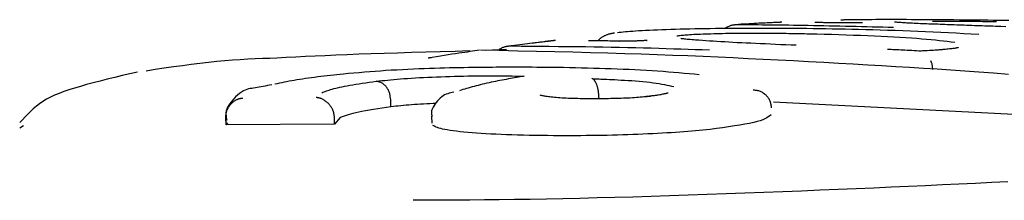
# Model space of a CAD drawing. Extents: x -4389 to 14923, y -2983 to 3258.
# Drawn here: x -1007 to -993, y 1183 to 1185 of the extents above; entities that cross this region are included whole.
import ezdxf

# ---------------------------------------------------------------- set-up
doc = ezdxf.new("R2010")
doc.units = 0

msp = doc.modelspace()

# ---------------------------------------------------------------- linework, layer by layer
at = {"color": 7, "linetype": 'Continuous'}
for p, q in [((-998.516, 1185.034), (-998.51, 1185.035)), ((-1000.077, 1184.916), (-1000.37, 1184.906)), ((-1000.015, 1184.966), (-1000.046, 1184.962)), ((-1001.681, 1184.121), (-1001.684, 1184.221)), ((-992.423, 1183.983), (-996.376, 1184.184)), ((-1003.973, 1183.997), (-1003.969, 1183.897)), ((-1003.966, 1183.871), (-1003.97, 1183.97)), ((-1002.466, 1183.992), (-1002.466, 1183.991)), ((-1002.461, 1183.881), (-1002.464, 1183.98)), ((-1002.382, 1183.972), (-1002.461, 1183.881)), ((-1001.117, 1183.993), (-1001.115, 1183.893)), ((-1006.827, 1183.83), (-1006.774, 1183.863)), ((-1003.966, 1183.871), (-1003.943, 1183.897)), ((-1002.461, 1183.881), (-1003.966, 1183.871))]:
    msp.add_line(p, q, dxfattribs=at)
for points in [[(-997.061, 1185.209), (-997.049, 1185.215), (-997.038, 1185.221), (-997.027, 1185.227), (-997.016, 1185.232), (-997.005, 1185.238), (-996.994, 1185.243), (-996.984, 1185.247), (-996.974, 1185.251), (-996.964, 1185.254), (-996.954, 1185.257), (-996.945, 1185.259), (-996.936, 1185.261), (-996.928, 1185.262), (-996.92, 1185.263), (-996.913, 1185.264), (-996.906, 1185.264), (-996.899, 1185.265), (-996.894, 1185.265), (-996.888, 1185.266), (-996.883, 1185.266), (-996.878, 1185.266), (-996.873, 1185.266), (-996.868, 1185.266), (-996.864, 1185.266)], [(-996.261, 1185.296), (-996.274, 1185.296), (-996.287, 1185.295), (-996.3, 1185.295), (-996.314, 1185.294), (-996.328, 1185.294), (-996.344, 1185.293), (-996.361, 1185.292), (-996.379, 1185.291), (-996.398, 1185.29), (-996.42, 1185.289), (-996.442, 1185.288), (-996.467, 1185.287), (-996.493, 1185.286), (-996.52, 1185.285), (-996.549, 1185.283), (-996.58, 1185.282), (-996.612, 1185.28), (-996.645, 1185.278), (-996.68, 1185.276), (-996.715, 1185.274), (-996.752, 1185.272), (-996.789, 1185.27), (-996.826, 1185.268), (-996.864, 1185.266)], [(-996.864, 1185.266), (-996.809, 1185.266), (-996.755, 1185.265), (-996.7, 1185.265), (-996.645, 1185.264), (-996.589, 1185.264), (-996.533, 1185.263), (-996.475, 1185.263), (-996.416, 1185.262), (-996.356, 1185.261), (-996.294, 1185.26), (-996.231, 1185.26), (-996.166, 1185.259), (-996.101, 1185.258), (-996.033, 1185.257), (-995.965, 1185.256), (-995.895, 1185.254), (-995.824, 1185.253), (-995.752, 1185.252), (-995.679, 1185.251), (-995.605, 1185.249), (-995.531, 1185.248), (-995.456, 1185.246), (-995.381, 1185.244), (-995.306, 1185.243), (-995.232, 1185.241), (-995.158, 1185.239), (-995.084, 1185.237), (-995.01, 1185.235), (-994.936, 1185.233), (-994.862, 1185.231), (-994.789, 1185.229), (-994.715, 1185.227)], [(-996.268, 1185.296), (-996.271, 1185.296), (-996.274, 1185.296), (-996.277, 1185.296), (-996.279, 1185.296), (-996.282, 1185.296), (-996.285, 1185.296), (-996.289, 1185.295), (-996.292, 1185.295), (-996.295, 1185.295), (-996.299, 1185.295), (-996.302, 1185.295), (-996.306, 1185.295), (-996.31, 1185.294), (-996.314, 1185.294), (-996.318, 1185.294), (-996.322, 1185.294)], [(-995.602, 1185.289), (-995.618, 1185.29), (-995.633, 1185.29), (-995.648, 1185.29), (-995.663, 1185.29), (-995.678, 1185.29), (-995.692, 1185.291), (-995.705, 1185.291), (-995.718, 1185.291), (-995.73, 1185.291), (-995.742, 1185.291), (-995.753, 1185.291), (-995.763, 1185.292), (-995.774, 1185.292), (-995.783, 1185.292), (-995.793, 1185.292), (-995.803, 1185.292)], [(-995.142, 1185.29), (-995.142, 1185.29), (-995.142, 1185.29), (-995.142, 1185.29), (-995.142, 1185.29), (-995.143, 1185.29), (-995.143, 1185.29), (-995.143, 1185.29), (-995.144, 1185.29), (-995.145, 1185.29), (-995.146, 1185.29), (-995.147, 1185.29), (-995.148, 1185.29), (-995.15, 1185.29), (-995.151, 1185.29), (-995.153, 1185.29), (-995.156, 1185.29), (-995.158, 1185.29), (-995.161, 1185.29), (-995.165, 1185.29), (-995.168, 1185.289), (-995.172, 1185.289), (-995.177, 1185.289), (-995.182, 1185.289), (-995.187, 1185.289), (-995.193, 1185.289), (-995.199, 1185.289), (-995.206, 1185.289), (-995.213, 1185.289), (-995.221, 1185.288), (-995.229, 1185.288), (-995.238, 1185.288), (-995.247, 1185.288), (-995.257, 1185.288), (-995.267, 1185.288), (-995.278, 1185.288), (-995.289, 1185.288), (-995.3, 1185.288), (-995.312, 1185.288), (-995.324, 1185.288), (-995.336, 1185.288), (-995.349, 1185.288), (-995.362, 1185.288), (-995.375, 1185.288), (-995.388, 1185.288), (-995.401, 1185.288), (-995.415, 1185.288), (-995.428, 1185.288), (-995.441, 1185.288), (-995.454, 1185.288), (-995.467, 1185.288), (-995.48, 1185.288), (-995.493, 1185.288), (-995.505, 1185.288), (-995.518, 1185.288), (-995.53, 1185.289), (-995.542, 1185.289), (-995.553, 1185.289), (-995.565, 1185.289), (-995.576, 1185.289), (-995.587, 1185.289), (-995.598, 1185.289), (-995.609, 1185.29), (-995.62, 1185.29), (-995.631, 1185.29)], [(-995.341, 1185.33), (-995.352, 1185.329), (-995.363, 1185.329), (-995.373, 1185.329), (-995.383, 1185.329), (-995.393, 1185.329), (-995.402, 1185.329), (-995.41, 1185.328), (-995.417, 1185.328), (-995.423, 1185.328), (-995.428, 1185.328), (-995.432, 1185.328), (-995.435, 1185.328), (-995.438, 1185.327), (-995.441, 1185.327), (-995.443, 1185.327), (-995.445, 1185.327)], [(-993.96, 1185.33), (-994.034, 1185.33), (-994.107, 1185.33), (-994.18, 1185.331), (-994.253, 1185.331), (-994.324, 1185.332), (-994.395, 1185.332), (-994.465, 1185.332), (-994.533, 1185.333), (-994.6, 1185.333), (-994.666, 1185.333), (-994.729, 1185.333), (-994.791, 1185.333), (-994.85, 1185.333), (-994.907, 1185.333), (-994.961, 1185.333), (-995.012, 1185.332), (-995.06, 1185.332), (-995.105, 1185.332), (-995.148, 1185.332), (-995.189, 1185.331), (-995.228, 1185.331), (-995.267, 1185.33), (-995.304, 1185.33), (-995.341, 1185.33)], [(-994.132, 1185.269), (-994.162, 1185.27), (-994.193, 1185.271), (-994.223, 1185.272), (-994.253, 1185.273), (-994.283, 1185.275), (-994.312, 1185.276), (-994.341, 1185.277), (-994.37, 1185.278), (-994.398, 1185.28), (-994.426, 1185.281), (-994.452, 1185.282), (-994.478, 1185.283), (-994.503, 1185.285), (-994.527, 1185.286), (-994.549, 1185.287), (-994.57, 1185.288), (-994.59, 1185.29), (-994.608, 1185.291), (-994.625, 1185.292), (-994.641, 1185.293), (-994.657, 1185.295), (-994.672, 1185.296), (-994.686, 1185.297), (-994.7, 1185.299)], [(-994.174, 1185.314), (-994.13, 1185.314), (-994.085, 1185.313), (-994.04, 1185.313), (-993.996, 1185.313), (-993.952, 1185.313), (-993.908, 1185.313), (-993.864, 1185.313), (-993.822, 1185.312), (-993.78, 1185.312), (-993.738, 1185.312), (-993.698, 1185.312), (-993.658, 1185.311), (-993.62, 1185.311), (-993.583, 1185.31), (-993.547, 1185.31), (-993.513, 1185.31), (-993.481, 1185.309), (-993.45, 1185.309), (-993.42, 1185.308), (-993.392, 1185.308), (-993.364, 1185.308), (-993.337, 1185.307), (-993.31, 1185.307), (-993.284, 1185.306)], [(-993.299, 1185.239), (-993.336, 1185.24), (-993.373, 1185.242), (-993.41, 1185.243), (-993.447, 1185.244), (-993.484, 1185.246), (-993.521, 1185.247), (-993.557, 1185.248), (-993.593, 1185.249), (-993.629, 1185.251), (-993.665, 1185.252), (-993.7, 1185.253), (-993.735, 1185.254), (-993.77, 1185.256), (-993.804, 1185.257), (-993.838, 1185.258), (-993.872, 1185.259), (-993.905, 1185.261), (-993.938, 1185.262), (-993.971, 1185.263), (-994.003, 1185.264), (-994.035, 1185.265), (-994.068, 1185.266), (-994.1, 1185.268), (-994.132, 1185.269)], [(-993.115, 1185.321), (-993.185, 1185.321), (-993.256, 1185.322), (-993.33, 1185.323), (-993.405, 1185.324), (-993.481, 1185.325), (-993.559, 1185.326), (-993.638, 1185.327), (-993.718, 1185.327), (-993.798, 1185.328), (-993.879, 1185.329), (-993.96, 1185.33)], [(-998.581, 1185.146), (-998.587, 1185.145), (-998.593, 1185.144), (-998.599, 1185.143), (-998.605, 1185.142), (-998.61, 1185.141), (-998.616, 1185.14), (-998.622, 1185.139), (-998.628, 1185.138), (-998.634, 1185.137), (-998.64, 1185.136), (-998.646, 1185.134), (-998.652, 1185.133), (-998.659, 1185.131), (-998.666, 1185.129), (-998.673, 1185.127), (-998.681, 1185.124), (-998.689, 1185.121), (-998.698, 1185.118), (-998.707, 1185.114), (-998.716, 1185.11), (-998.726, 1185.106), (-998.735, 1185.101), (-998.744, 1185.096), (-998.753, 1185.09), (-998.761, 1185.085), (-998.769, 1185.079), (-998.777, 1185.072), (-998.785, 1185.066), (-998.792, 1185.059), (-998.799, 1185.052), (-998.806, 1185.045), (-998.813, 1185.038)], [(-996.738, 1185.212), (-996.812, 1185.211), (-996.886, 1185.211), (-996.96, 1185.21), (-997.034, 1185.21), (-997.107, 1185.209), (-997.18, 1185.208), (-997.253, 1185.207), (-997.325, 1185.206), (-997.396, 1185.205), (-997.466, 1185.203), (-997.535, 1185.202), (-997.603, 1185.2), (-997.67, 1185.199), (-997.736, 1185.197), (-997.801, 1185.195), (-997.864, 1185.193), (-997.925, 1185.19), (-997.985, 1185.188), (-998.042, 1185.186), (-998.097, 1185.183), (-998.15, 1185.181), (-998.2, 1185.178), (-998.246, 1185.176), (-998.289, 1185.173), (-998.329, 1185.17), (-998.365, 1185.167), (-998.399, 1185.164), (-998.43, 1185.162), (-998.46, 1185.159), (-998.488, 1185.156), (-998.515, 1185.153), (-998.542, 1185.15)], [(-997.717, 1185.109), (-997.703, 1185.11), (-997.689, 1185.112), (-997.674, 1185.114), (-997.659, 1185.116), (-997.643, 1185.118), (-997.625, 1185.119), (-997.606, 1185.121), (-997.585, 1185.123), (-997.562, 1185.124), (-997.538, 1185.126), (-997.511, 1185.128), (-997.482, 1185.129), (-997.452, 1185.13), (-997.421, 1185.132), (-997.388, 1185.133), (-997.354, 1185.135), (-997.318, 1185.136), (-997.282, 1185.137), (-997.244, 1185.138), (-997.206, 1185.139), (-997.166, 1185.14), (-997.125, 1185.141), (-997.084, 1185.142), (-997.041, 1185.143), (-996.998, 1185.143), (-996.954, 1185.144), (-996.909, 1185.144), (-996.864, 1185.145), (-996.818, 1185.145), (-996.772, 1185.145), (-996.726, 1185.145), (-996.68, 1185.146)], [(-995.914, 1185.208), (-995.939, 1185.208), (-995.965, 1185.208), (-995.99, 1185.209), (-996.017, 1185.209), (-996.044, 1185.209), (-996.071, 1185.21), (-996.1, 1185.21), (-996.129, 1185.21), (-996.159, 1185.21), (-996.191, 1185.211), (-996.223, 1185.211), (-996.257, 1185.211), (-996.292, 1185.211), (-996.328, 1185.211), (-996.365, 1185.212), (-996.403, 1185.212), (-996.443, 1185.212), (-996.483, 1185.212), (-996.524, 1185.212), (-996.566, 1185.212), (-996.608, 1185.212), (-996.651, 1185.212), (-996.694, 1185.212), (-996.738, 1185.212)], [(-996.68, 1185.146), (-996.639, 1185.146), (-996.598, 1185.146), (-996.557, 1185.145), (-996.516, 1185.145), (-996.475, 1185.145), (-996.435, 1185.145), (-996.395, 1185.145), (-996.355, 1185.144), (-996.316, 1185.144), (-996.277, 1185.144), (-996.239, 1185.143), (-996.2, 1185.143), (-996.163, 1185.142), (-996.126, 1185.142), (-996.089, 1185.141), (-996.053, 1185.141), (-996.017, 1185.14), (-995.982, 1185.139), (-995.947, 1185.139), (-995.913, 1185.138), (-995.879, 1185.137), (-995.845, 1185.137), (-995.811, 1185.136), (-995.777, 1185.135)], [(-993.53, 1185.125), (-993.636, 1185.131), (-993.741, 1185.137), (-993.847, 1185.143), (-993.952, 1185.148), (-994.058, 1185.154), (-994.163, 1185.159), (-994.269, 1185.164), (-994.375, 1185.169), (-994.48, 1185.173), (-994.586, 1185.177), (-994.691, 1185.181), (-994.795, 1185.184), (-994.898, 1185.187), (-995, 1185.19), (-995.099, 1185.192), (-995.197, 1185.195), (-995.292, 1185.197), (-995.385, 1185.199), (-995.476, 1185.201), (-995.565, 1185.202), (-995.653, 1185.204), (-995.741, 1185.205), (-995.827, 1185.207), (-995.914, 1185.208)], [(-995.777, 1185.135), (-995.675, 1185.132), (-995.572, 1185.129), (-995.47, 1185.126), (-995.369, 1185.123), (-995.269, 1185.119), (-995.17, 1185.116), (-995.074, 1185.112), (-994.979, 1185.108), (-994.886, 1185.104), (-994.796, 1185.099), (-994.709, 1185.095), (-994.625, 1185.09), (-994.544, 1185.085), (-994.466, 1185.079), (-994.392, 1185.074), (-994.322, 1185.068), (-994.255, 1185.063), (-994.193, 1185.057), (-994.133, 1185.051), (-994.076, 1185.045), (-994.021, 1185.038), (-993.968, 1185.032), (-993.916, 1185.026), (-993.864, 1185.02)], [(-993.156, 1185.234), (-993.227, 1185.237), (-993.299, 1185.239)], [(-999.399, 1185.043), (-999.412, 1185.042), (-999.426, 1185.04), (-999.44, 1185.038), (-999.454, 1185.037), (-999.469, 1185.035), (-999.485, 1185.033), (-999.502, 1185.031), (-999.521, 1185.029), (-999.541, 1185.026), (-999.562, 1185.024), (-999.585, 1185.021), (-999.61, 1185.018), (-999.636, 1185.015), (-999.663, 1185.011), (-999.692, 1185.007), (-999.723, 1185.004), (-999.755, 1185), (-999.788, 1184.995), (-999.823, 1184.991), (-999.858, 1184.986), (-999.894, 1184.981), (-999.931, 1184.977), (-999.968, 1184.972), (-1000.005, 1184.967)], [(-999.413, 1185.043), (-999.425, 1185.042), (-999.438, 1185.04), (-999.451, 1185.039), (-999.464, 1185.037), (-999.478, 1185.035), (-999.492, 1185.034), (-999.507, 1185.032), (-999.524, 1185.03), (-999.541, 1185.027), (-999.559, 1185.025), (-999.579, 1185.022), (-999.598, 1185.02), (-999.619, 1185.017), (-999.64, 1185.014), (-999.661, 1185.011), (-999.682, 1185.009)], [(-998.51, 1185.034), (-998.537, 1185.035), (-998.564, 1185.035), (-998.591, 1185.036), (-998.618, 1185.036), (-998.645, 1185.036), (-998.672, 1185.037), (-998.699, 1185.037), (-998.726, 1185.037), (-998.753, 1185.038), (-998.78, 1185.038), (-998.807, 1185.038), (-998.834, 1185.038), (-998.861, 1185.038), (-998.888, 1185.039), (-998.915, 1185.039), (-998.941, 1185.039)], [(-998.133, 1185.043), (-998.133, 1185.043), (-998.132, 1185.044), (-998.131, 1185.044), (-998.131, 1185.044), (-998.13, 1185.044), (-998.13, 1185.044), (-998.13, 1185.044), (-998.129, 1185.044), (-998.129, 1185.044), (-998.129, 1185.044), (-998.129, 1185.044), (-998.13, 1185.044), (-998.13, 1185.044), (-998.131, 1185.044), (-998.131, 1185.044), (-998.132, 1185.044), (-998.133, 1185.044), (-998.134, 1185.044), (-998.135, 1185.043), (-998.137, 1185.043), (-998.139, 1185.043), (-998.141, 1185.043), (-998.143, 1185.043), (-998.145, 1185.042), (-998.148, 1185.042), (-998.151, 1185.042), (-998.155, 1185.042), (-998.159, 1185.041), (-998.163, 1185.041), (-998.167, 1185.041), (-998.172, 1185.041), (-998.178, 1185.04), (-998.184, 1185.04), (-998.19, 1185.04), (-998.196, 1185.039), (-998.204, 1185.039), (-998.211, 1185.039), (-998.219, 1185.038), (-998.228, 1185.038), (-998.236, 1185.038), (-998.246, 1185.037), (-998.256, 1185.037), (-998.266, 1185.037), (-998.276, 1185.036), (-998.287, 1185.036), (-998.298, 1185.036), (-998.31, 1185.035), (-998.321, 1185.035), (-998.333, 1185.035), (-998.345, 1185.035), (-998.357, 1185.035), (-998.369, 1185.035), (-998.381, 1185.034), (-998.393, 1185.034), (-998.405, 1185.034), (-998.416, 1185.034), (-998.427, 1185.034), (-998.437, 1185.034), (-998.447, 1185.034), (-998.456, 1185.034), (-998.465, 1185.034), (-998.474, 1185.034), (-998.482, 1185.034), (-998.489, 1185.034), (-998.495, 1185.034), (-998.501, 1185.034), (-998.507, 1185.034), (-998.512, 1185.035), (-998.517, 1185.035), (-998.522, 1185.035), (-998.526, 1185.035), (-998.53, 1185.035)], [(-997.396, 1185.045), (-997.424, 1185.047), (-997.452, 1185.049), (-997.48, 1185.052), (-997.506, 1185.054), (-997.531, 1185.056), (-997.554, 1185.058), (-997.575, 1185.059), (-997.593, 1185.061), (-997.608, 1185.063), (-997.621, 1185.064), (-997.631, 1185.065), (-997.64, 1185.066), (-997.647, 1185.067), (-997.654, 1185.068), (-997.659, 1185.069), (-997.664, 1185.07)], [(-996.061, 1184.976), (-996.134, 1184.979), (-996.206, 1184.982), (-996.278, 1184.985), (-996.349, 1184.988), (-996.42, 1184.991), (-996.489, 1184.995), (-996.558, 1184.998), (-996.625, 1185.001), (-996.691, 1185.004), (-996.755, 1185.007), (-996.818, 1185.01), (-996.879, 1185.013), (-996.939, 1185.017), (-996.997, 1185.02), (-997.054, 1185.023), (-997.109, 1185.026), (-997.162, 1185.03), (-997.214, 1185.033), (-997.265, 1185.036), (-997.314, 1185.039), (-997.363, 1185.042), (-997.411, 1185.046), (-997.459, 1185.049), (-997.507, 1185.052)], [(-1000.588, 1184.898), (-1000.792, 1184.892), (-1000.996, 1184.887), (-1001.197, 1184.881), (-1001.395, 1184.875), (-1001.588, 1184.869), (-1001.775, 1184.863), (-1001.954, 1184.857), (-1002.126, 1184.851), (-1002.288, 1184.845), (-1002.443, 1184.838), (-1002.59, 1184.832), (-1002.731, 1184.825), (-1002.867, 1184.819), (-1003, 1184.812), (-1003.131, 1184.805), (-1003.26, 1184.799)], [(-1000.452, 1184.907), (-1000.484, 1184.903), (-1000.516, 1184.898), (-1000.55, 1184.894), (-1000.584, 1184.889), (-1000.62, 1184.883), (-1000.658, 1184.878), (-1000.698, 1184.872), (-1000.741, 1184.865), (-1000.787, 1184.858), (-1000.836, 1184.851), (-1000.887, 1184.843), (-1000.941, 1184.834), (-1000.995, 1184.825), (-1001.051, 1184.816), (-1001.108, 1184.807), (-1001.165, 1184.798)], [(-993.122, 1184.572), (-993.327, 1184.587), (-993.529, 1184.602), (-993.726, 1184.616), (-993.919, 1184.63), (-994.11, 1184.643), (-994.3, 1184.655), (-994.49, 1184.667), (-994.681, 1184.679), (-994.874, 1184.69), (-995.07, 1184.702), (-995.271, 1184.713), (-995.474, 1184.725), (-995.681, 1184.736), (-995.89, 1184.747), (-996.1, 1184.759), (-996.311, 1184.769), (-996.521, 1184.78), (-996.73, 1184.79), (-996.938, 1184.8), (-997.146, 1184.81), (-997.353, 1184.819), (-997.563, 1184.828), (-997.775, 1184.836), (-997.991, 1184.844), (-998.212, 1184.852), (-998.439, 1184.859), (-998.673, 1184.866), (-998.913, 1184.873), (-999.159, 1184.879), (-999.409, 1184.885), (-999.663, 1184.891), (-999.92, 1184.896), (-1000.178, 1184.902), (-1000.438, 1184.907)], [(-1000.005, 1184.967), (-1000.01, 1184.967), (-1000.015, 1184.967), (-1000.02, 1184.966), (-1000.025, 1184.966), (-1000.031, 1184.966), (-1000.037, 1184.965), (-1000.043, 1184.965), (-1000.049, 1184.964), (-1000.057, 1184.963), (-1000.064, 1184.962), (-1000.072, 1184.961), (-1000.081, 1184.959), (-1000.09, 1184.957), (-1000.1, 1184.955), (-1000.109, 1184.952), (-1000.12, 1184.948), (-1000.13, 1184.944), (-1000.141, 1184.939), (-1000.152, 1184.934), (-1000.163, 1184.928), (-1000.174, 1184.921), (-1000.186, 1184.915), (-1000.197, 1184.908), (-1000.209, 1184.902)], [(-1000.005, 1184.967), (-999.875, 1184.966), (-999.745, 1184.965), (-999.615, 1184.964), (-999.486, 1184.963), (-999.358, 1184.962), (-999.231, 1184.961), (-999.106, 1184.959), (-998.983, 1184.958), (-998.862, 1184.956), (-998.743, 1184.954), (-998.626, 1184.952), (-998.511, 1184.95), (-998.398, 1184.947), (-998.287, 1184.944), (-998.178, 1184.942), (-998.071, 1184.939), (-997.966, 1184.936), (-997.863, 1184.932), (-997.761, 1184.929), (-997.66, 1184.926), (-997.561, 1184.923), (-997.462, 1184.919), (-997.364, 1184.916), (-997.266, 1184.912)], [(-994.33, 1184.895), (-994.363, 1184.897), (-994.396, 1184.899), (-994.429, 1184.901), (-994.461, 1184.902), (-994.493, 1184.904), (-994.524, 1184.906), (-994.555, 1184.907), (-994.585, 1184.909), (-994.613, 1184.91), (-994.641, 1184.912), (-994.668, 1184.913), (-994.695, 1184.914), (-994.721, 1184.915), (-994.747, 1184.917), (-994.772, 1184.918), (-994.798, 1184.919)], [(-994.013, 1184.918), (-994.021, 1184.917), (-994.031, 1184.916), (-994.041, 1184.915), (-994.052, 1184.914), (-994.064, 1184.913), (-994.079, 1184.912), (-994.095, 1184.911), (-994.114, 1184.909), (-994.137, 1184.908), (-994.161, 1184.906), (-994.188, 1184.905), (-994.217, 1184.903), (-994.248, 1184.901), (-994.279, 1184.9), (-994.311, 1184.898), (-994.344, 1184.896)], [(-993.818, 1184.943), (-993.817, 1184.943), (-993.817, 1184.944), (-993.816, 1184.944), (-993.816, 1184.944), (-993.817, 1184.944), (-993.817, 1184.944), (-993.819, 1184.943), (-993.821, 1184.943), (-993.824, 1184.942), (-993.828, 1184.941), (-993.833, 1184.94), (-993.839, 1184.939), (-993.846, 1184.937), (-993.855, 1184.936), (-993.865, 1184.934), (-993.877, 1184.933), (-993.89, 1184.931), (-993.905, 1184.929), (-993.921, 1184.927), (-993.938, 1184.926), (-993.956, 1184.924), (-993.974, 1184.922), (-993.993, 1184.92), (-994.013, 1184.918)], [(-1003.26, 1184.798), (-1003.36, 1184.795), (-1003.46, 1184.791), (-1003.562, 1184.787), (-1003.664, 1184.782), (-1003.769, 1184.776), (-1003.875, 1184.769), (-1003.984, 1184.761), (-1004.096, 1184.75), (-1004.211, 1184.738), (-1004.329, 1184.725), (-1004.449, 1184.709), (-1004.572, 1184.693), (-1004.696, 1184.675), (-1004.822, 1184.657), (-1004.948, 1184.638), (-1005.075, 1184.619)], [(-1001.12, 1184.804), (-1001.122, 1184.804), (-1001.124, 1184.804), (-1001.126, 1184.804), (-1001.128, 1184.804), (-1001.131, 1184.804), (-1001.133, 1184.803), (-1001.136, 1184.803), (-1001.138, 1184.803), (-1001.141, 1184.802), (-1001.144, 1184.801), (-1001.148, 1184.801), (-1001.151, 1184.8), (-1001.154, 1184.799), (-1001.158, 1184.799), (-1001.161, 1184.798), (-1001.165, 1184.797)], [(-994.168, 1184.64), (-994.169, 1184.648), (-994.17, 1184.656), (-994.171, 1184.663), (-994.172, 1184.671), (-994.173, 1184.678), (-994.173, 1184.685), (-994.174, 1184.692), (-994.176, 1184.698), (-994.177, 1184.704), (-994.178, 1184.71), (-994.179, 1184.716), (-994.18, 1184.721), (-994.182, 1184.726), (-994.183, 1184.73), (-994.185, 1184.734), (-994.186, 1184.738), (-994.187, 1184.741), (-994.188, 1184.744), (-994.19, 1184.747), (-994.191, 1184.749), (-994.192, 1184.751), (-994.193, 1184.753), (-994.194, 1184.754), (-994.195, 1184.755), (-994.196, 1184.757), (-994.197, 1184.757), (-994.198, 1184.758), (-994.199, 1184.759), (-994.199, 1184.759), (-994.2, 1184.76), (-994.201, 1184.76), (-994.201, 1184.76)], [(-1005.192, 1184.605), (-1005.299, 1184.58), (-1005.405, 1184.555), (-1005.509, 1184.529), (-1005.612, 1184.504), (-1005.711, 1184.479), (-1005.808, 1184.455), (-1005.899, 1184.43), (-1005.986, 1184.406), (-1006.068, 1184.382), (-1006.144, 1184.358), (-1006.215, 1184.333), (-1006.281, 1184.308), (-1006.343, 1184.282), (-1006.4, 1184.255), (-1006.454, 1184.227), (-1006.504, 1184.197), (-1006.552, 1184.164), (-1006.596, 1184.13), (-1006.638, 1184.095), (-1006.678, 1184.058), (-1006.716, 1184.02), (-1006.753, 1183.981), (-1006.789, 1183.942), (-1006.825, 1183.903)], [(-1000.603, 1184.667), (-1000.669, 1184.665), (-1000.735, 1184.664), (-1000.801, 1184.663), (-1000.868, 1184.661), (-1000.936, 1184.659), (-1001.004, 1184.657), (-1001.075, 1184.655), (-1001.146, 1184.653), (-1001.219, 1184.65), (-1001.294, 1184.648), (-1001.369, 1184.644), (-1001.445, 1184.641), (-1001.522, 1184.637), (-1001.599, 1184.633), (-1001.675, 1184.629), (-1001.752, 1184.624), (-1001.827, 1184.619), (-1001.901, 1184.613), (-1001.975, 1184.608), (-1002.049, 1184.602), (-1002.122, 1184.596), (-1002.194, 1184.59), (-1002.267, 1184.583), (-1002.339, 1184.577)], [(-999.289, 1184.666), (-999.352, 1184.667), (-999.414, 1184.668), (-999.476, 1184.668), (-999.538, 1184.669), (-999.599, 1184.67), (-999.66, 1184.67), (-999.721, 1184.671), (-999.78, 1184.671), (-999.839, 1184.672), (-999.896, 1184.672), (-999.953, 1184.672), (-1000.009, 1184.672), (-1000.063, 1184.672), (-1000.117, 1184.671), (-1000.17, 1184.671), (-1000.221, 1184.671), (-1000.271, 1184.67), (-1000.321, 1184.67), (-1000.369, 1184.67), (-1000.417, 1184.669), (-1000.464, 1184.668), (-1000.51, 1184.668), (-1000.557, 1184.667), (-1000.603, 1184.667)], [(-997.406, 1184.566), (-997.476, 1184.573), (-997.547, 1184.579), (-997.618, 1184.586), (-997.689, 1184.592), (-997.762, 1184.598), (-997.835, 1184.604), (-997.909, 1184.61), (-997.984, 1184.615), (-998.061, 1184.62), (-998.139, 1184.625), (-998.219, 1184.629), (-998.299, 1184.634), (-998.38, 1184.638), (-998.462, 1184.641), (-998.544, 1184.645), (-998.626, 1184.648), (-998.709, 1184.651), (-998.791, 1184.653), (-998.874, 1184.656), (-998.957, 1184.658), (-999.04, 1184.66), (-999.123, 1184.662), (-999.206, 1184.664), (-999.289, 1184.666)], [(-1002.339, 1184.577), (-1002.384, 1184.572), (-1002.429, 1184.567), (-1002.474, 1184.562), (-1002.519, 1184.557), (-1002.563, 1184.552), (-1002.607, 1184.547), (-1002.651, 1184.542), (-1002.695, 1184.537), (-1002.738, 1184.531), (-1002.781, 1184.525), (-1002.823, 1184.52), (-1002.864, 1184.514), (-1002.905, 1184.508), (-1002.944, 1184.502), (-1002.983, 1184.495), (-1003.02, 1184.489), (-1003.056, 1184.482), (-1003.091, 1184.476), (-1003.126, 1184.469), (-1003.159, 1184.462), (-1003.192, 1184.455), (-1003.224, 1184.448), (-1003.256, 1184.442), (-1003.288, 1184.435)], [(-1002.639, 1184.316), (-1002.624, 1184.323), (-1002.608, 1184.329), (-1002.592, 1184.335), (-1002.575, 1184.342), (-1002.557, 1184.348), (-1002.538, 1184.354), (-1002.518, 1184.361), (-1002.496, 1184.367), (-1002.472, 1184.374), (-1002.446, 1184.38), (-1002.419, 1184.387), (-1002.389, 1184.394), (-1002.357, 1184.401), (-1002.324, 1184.408), (-1002.288, 1184.414), (-1002.25, 1184.421), (-1002.209, 1184.428), (-1002.167, 1184.435), (-1002.123, 1184.442), (-1002.077, 1184.449), (-1002.03, 1184.456), (-1001.983, 1184.463), (-1001.935, 1184.47), (-1001.886, 1184.477)], [(-1001.886, 1184.477), (-1001.847, 1184.481), (-1001.807, 1184.485), (-1001.767, 1184.489), (-1001.726, 1184.493), (-1001.685, 1184.497), (-1001.641, 1184.501), (-1001.596, 1184.505), (-1001.549, 1184.509), (-1001.501, 1184.513), (-1001.45, 1184.517), (-1001.397, 1184.52), (-1001.342, 1184.523), (-1001.286, 1184.527), (-1001.229, 1184.53), (-1001.17, 1184.533), (-1001.11, 1184.535), (-1001.049, 1184.538), (-1000.987, 1184.54), (-1000.924, 1184.543), (-1000.862, 1184.545), (-1000.799, 1184.546), (-1000.737, 1184.548), (-1000.676, 1184.549), (-1000.615, 1184.551), (-1000.556, 1184.551), (-1000.499, 1184.552), (-1000.442, 1184.552), (-1000.387, 1184.553), (-1000.334, 1184.553), (-1000.282, 1184.553), (-1000.232, 1184.553), (-1000.183, 1184.552), (-1000.136, 1184.552), (-1000.09, 1184.551), (-1000.045, 1184.551), (-1000.002, 1184.55), (-999.959, 1184.549), (-999.917, 1184.548), (-999.875, 1184.548), (-999.833, 1184.547)], [(-1001.684, 1184.221), (-1001.686, 1184.233), (-1001.687, 1184.245), (-1001.689, 1184.257), (-1001.691, 1184.27), (-1001.693, 1184.282), (-1001.695, 1184.293), (-1001.698, 1184.305), (-1001.702, 1184.317), (-1001.706, 1184.328), (-1001.71, 1184.339), (-1001.715, 1184.35), (-1001.72, 1184.36), (-1001.726, 1184.37), (-1001.733, 1184.38), (-1001.739, 1184.39), (-1001.746, 1184.399), (-1001.753, 1184.408), (-1001.761, 1184.416), (-1001.769, 1184.424), (-1001.777, 1184.431), (-1001.785, 1184.438), (-1001.793, 1184.445), (-1001.802, 1184.45), (-1001.811, 1184.455), (-1001.82, 1184.459), (-1001.829, 1184.463), (-1001.839, 1184.466), (-1001.848, 1184.469), (-1001.857, 1184.471), (-1001.867, 1184.473), (-1001.877, 1184.475), (-1001.886, 1184.477)], [(-999.833, 1184.547), (-999.86, 1184.542), (-999.887, 1184.538), (-999.914, 1184.533), (-999.941, 1184.528), (-999.969, 1184.524), (-999.996, 1184.519), (-1000.024, 1184.514), (-1000.052, 1184.509), (-1000.081, 1184.503), (-1000.11, 1184.498), (-1000.14, 1184.492), (-1000.169, 1184.487), (-1000.199, 1184.481), (-1000.23, 1184.474), (-1000.26, 1184.468), (-1000.29, 1184.462), (-1000.321, 1184.455), (-1000.352, 1184.448), (-1000.382, 1184.441), (-1000.412, 1184.434), (-1000.442, 1184.427), (-1000.472, 1184.42), (-1000.5, 1184.412), (-1000.528, 1184.405), (-1000.555, 1184.397), (-1000.582, 1184.39), (-1000.608, 1184.382), (-1000.633, 1184.375), (-1000.658, 1184.367), (-1000.682, 1184.36), (-1000.706, 1184.352), (-1000.731, 1184.345)], [(-998.891, 1184.513), (-998.877, 1184.512), (-998.863, 1184.512), (-998.848, 1184.511), (-998.832, 1184.51), (-998.814, 1184.509), (-998.794, 1184.509), (-998.772, 1184.508), (-998.747, 1184.507), (-998.719, 1184.505), (-998.688, 1184.504), (-998.653, 1184.503), (-998.616, 1184.501), (-998.576, 1184.499), (-998.534, 1184.497), (-998.489, 1184.494), (-998.442, 1184.491), (-998.393, 1184.488), (-998.343, 1184.485), (-998.291, 1184.481), (-998.24, 1184.477), (-998.189, 1184.472), (-998.139, 1184.468), (-998.091, 1184.462), (-998.046, 1184.457), (-998.003, 1184.451), (-997.963, 1184.445), (-997.925, 1184.438), (-997.889, 1184.431), (-997.855, 1184.424), (-997.822, 1184.417), (-997.79, 1184.41), (-997.758, 1184.403)], [(-998.796, 1184.235), (-998.796, 1184.244), (-998.797, 1184.252), (-998.797, 1184.26), (-998.797, 1184.268), (-998.798, 1184.276), (-998.798, 1184.284), (-998.799, 1184.292), (-998.8, 1184.3), (-998.801, 1184.309), (-998.802, 1184.317), (-998.803, 1184.325), (-998.804, 1184.333), (-998.805, 1184.342), (-998.807, 1184.35), (-998.809, 1184.359), (-998.81, 1184.367), (-998.812, 1184.376), (-998.814, 1184.384), (-998.817, 1184.393), (-998.819, 1184.401), (-998.821, 1184.41), (-998.824, 1184.418), (-998.827, 1184.426), (-998.83, 1184.434), (-998.833, 1184.442), (-998.836, 1184.449), (-998.839, 1184.456), (-998.843, 1184.463), (-998.846, 1184.469), (-998.849, 1184.475), (-998.853, 1184.48), (-998.856, 1184.485), (-998.859, 1184.489), (-998.862, 1184.493), (-998.865, 1184.496), (-998.868, 1184.499), (-998.871, 1184.502), (-998.873, 1184.504), (-998.875, 1184.505), (-998.878, 1184.507), (-998.88, 1184.508), (-998.882, 1184.509), (-998.883, 1184.51), (-998.885, 1184.511), (-998.887, 1184.511), (-998.888, 1184.512), (-998.89, 1184.512), (-998.891, 1184.513)], [(-1003.332, 1184.429), (-1003.362, 1184.422), (-1003.392, 1184.416), (-1003.422, 1184.41), (-1003.451, 1184.404), (-1003.48, 1184.398), (-1003.508, 1184.393), (-1003.534, 1184.388), (-1003.56, 1184.384), (-1003.585, 1184.381), (-1003.609, 1184.378), (-1003.632, 1184.374), (-1003.655, 1184.37), (-1003.678, 1184.363), (-1003.701, 1184.354), (-1003.726, 1184.342), (-1003.751, 1184.327), (-1003.778, 1184.307), (-1003.806, 1184.284), (-1003.833, 1184.258), (-1003.86, 1184.231), (-1003.886, 1184.202), (-1003.908, 1184.172), (-1003.928, 1184.143), (-1003.944, 1184.115), (-1003.955, 1184.089), (-1003.963, 1184.064), (-1003.967, 1184.04), (-1003.967, 1184.018), (-1003.966, 1183.996), (-1003.963, 1183.975), (-1003.958, 1183.955), (-1003.953, 1183.934)], [(-1000.81, 1184.323), (-1000.831, 1184.319), (-1000.852, 1184.314), (-1000.873, 1184.309), (-1000.894, 1184.303), (-1000.915, 1184.295), (-1000.936, 1184.286), (-1000.956, 1184.275), (-1000.977, 1184.261), (-1000.997, 1184.244), (-1001.017, 1184.225), (-1001.035, 1184.205), (-1001.053, 1184.183), (-1001.069, 1184.161), (-1001.083, 1184.139), (-1001.095, 1184.118), (-1001.105, 1184.099), (-1001.112, 1184.081), (-1001.116, 1184.065), (-1001.118, 1184.051), (-1001.119, 1184.038), (-1001.118, 1184.026), (-1001.116, 1184.015), (-1001.113, 1184.004), (-1001.11, 1183.993)], [(-997.84, 1184.314), (-997.84, 1184.314), (-997.84, 1184.314), (-997.841, 1184.313), (-997.842, 1184.313), (-997.844, 1184.313), (-997.846, 1184.312), (-997.85, 1184.311), (-997.854, 1184.31), (-997.86, 1184.308), (-997.867, 1184.306), (-997.874, 1184.304), (-997.883, 1184.302), (-997.893, 1184.3), (-997.904, 1184.297), (-997.916, 1184.295), (-997.928, 1184.292), (-997.941, 1184.29), (-997.955, 1184.287), (-997.97, 1184.285), (-997.985, 1184.283), (-998, 1184.281), (-998.016, 1184.278), (-998.032, 1184.276), (-998.047, 1184.274), (-998.063, 1184.272), (-998.079, 1184.27), (-998.094, 1184.268), (-998.11, 1184.266), (-998.126, 1184.264), (-998.141, 1184.263), (-998.157, 1184.261), (-998.172, 1184.259)], [(-996.658, 1184.358), (-996.646, 1184.357), (-996.633, 1184.355), (-996.621, 1184.353), (-996.609, 1184.351), (-996.597, 1184.349), (-996.585, 1184.346), (-996.574, 1184.342), (-996.562, 1184.338), (-996.551, 1184.334), (-996.54, 1184.328), (-996.53, 1184.322), (-996.519, 1184.316), (-996.509, 1184.308), (-996.5, 1184.301), (-996.49, 1184.292), (-996.481, 1184.284), (-996.473, 1184.275), (-996.465, 1184.265), (-996.457, 1184.256), (-996.45, 1184.246), (-996.443, 1184.235), (-996.438, 1184.225), (-996.432, 1184.214), (-996.428, 1184.203), (-996.424, 1184.191), (-996.42, 1184.179), (-996.418, 1184.168), (-996.415, 1184.156), (-996.413, 1184.144), (-996.412, 1184.131), (-996.41, 1184.119), (-996.409, 1184.107)], [(-1003.97, 1183.97), (-1003.969, 1183.979), (-1003.969, 1183.988), (-1003.968, 1183.998), (-1003.967, 1184.007), (-1003.966, 1184.016), (-1003.965, 1184.025), (-1003.964, 1184.034), (-1003.962, 1184.043), (-1003.96, 1184.052), (-1003.957, 1184.06), (-1003.954, 1184.069), (-1003.951, 1184.078), (-1003.947, 1184.086), (-1003.943, 1184.095), (-1003.939, 1184.103), (-1003.935, 1184.111), (-1003.93, 1184.119), (-1003.925, 1184.127), (-1003.92, 1184.135), (-1003.914, 1184.142), (-1003.908, 1184.15), (-1003.902, 1184.157), (-1003.895, 1184.164), (-1003.888, 1184.171), (-1003.881, 1184.178), (-1003.874, 1184.184), (-1003.866, 1184.191), (-1003.858, 1184.197), (-1003.85, 1184.203), (-1003.842, 1184.208), (-1003.834, 1184.213), (-1003.826, 1184.217), (-1003.818, 1184.221), (-1003.811, 1184.225), (-1003.803, 1184.228), (-1003.796, 1184.231), (-1003.79, 1184.233), (-1003.783, 1184.235), (-1003.777, 1184.237), (-1003.771, 1184.238), (-1003.766, 1184.239), (-1003.76, 1184.24), (-1003.755, 1184.241), (-1003.751, 1184.242), (-1003.746, 1184.242), (-1003.742, 1184.243), (-1003.738, 1184.243), (-1003.733, 1184.244)], [(-1002.464, 1183.98), (-1002.465, 1183.988), (-1002.466, 1183.995), (-1002.467, 1184.003), (-1002.468, 1184.01), (-1002.469, 1184.018), (-1002.47, 1184.025), (-1002.472, 1184.033), (-1002.474, 1184.041), (-1002.476, 1184.048), (-1002.478, 1184.056), (-1002.481, 1184.064), (-1002.484, 1184.072), (-1002.488, 1184.08), (-1002.492, 1184.088), (-1002.496, 1184.096), (-1002.501, 1184.104), (-1002.505, 1184.112), (-1002.511, 1184.121), (-1002.516, 1184.129), (-1002.523, 1184.137), (-1002.529, 1184.146), (-1002.536, 1184.154), (-1002.543, 1184.162), (-1002.551, 1184.17), (-1002.559, 1184.178), (-1002.568, 1184.186), (-1002.577, 1184.193), (-1002.586, 1184.2), (-1002.595, 1184.206), (-1002.604, 1184.212), (-1002.613, 1184.218), (-1002.622, 1184.223), (-1002.631, 1184.227), (-1002.639, 1184.231), (-1002.647, 1184.235), (-1002.655, 1184.238), (-1002.662, 1184.24), (-1002.669, 1184.242), (-1002.676, 1184.244), (-1002.682, 1184.245), (-1002.688, 1184.247), (-1002.693, 1184.248), (-1002.698, 1184.248), (-1002.702, 1184.249), (-1002.707, 1184.25), (-1002.711, 1184.25), (-1002.715, 1184.251), (-1002.719, 1184.251)], [(-998.084, 1184.267), (-998.106, 1184.265), (-998.129, 1184.262), (-998.152, 1184.26), (-998.175, 1184.258), (-998.199, 1184.256), (-998.224, 1184.254), (-998.249, 1184.252), (-998.276, 1184.25), (-998.304, 1184.248), (-998.333, 1184.246), (-998.363, 1184.244), (-998.394, 1184.243), (-998.426, 1184.241), (-998.458, 1184.24), (-998.491, 1184.239), (-998.525, 1184.237), (-998.56, 1184.236), (-998.595, 1184.235), (-998.63, 1184.235), (-998.666, 1184.234), (-998.702, 1184.233), (-998.738, 1184.233), (-998.774, 1184.232), (-998.811, 1184.232), (-998.847, 1184.232), (-998.883, 1184.232), (-998.919, 1184.232), (-998.954, 1184.233), (-998.989, 1184.233), (-999.024, 1184.234), (-999.059, 1184.234), (-999.092, 1184.235), (-999.126, 1184.236), (-999.158, 1184.237), (-999.19, 1184.238), (-999.221, 1184.239), (-999.251, 1184.241), (-999.281, 1184.242), (-999.309, 1184.244), (-999.337, 1184.246), (-999.364, 1184.248), (-999.389, 1184.249), (-999.413, 1184.251), (-999.437, 1184.254), (-999.458, 1184.256), (-999.479, 1184.258), (-999.498, 1184.26), (-999.515, 1184.263), (-999.531, 1184.265), (-999.545, 1184.268), (-999.558, 1184.27), (-999.57, 1184.273), (-999.581, 1184.276), (-999.592, 1184.279), (-999.602, 1184.281), (-999.612, 1184.284)], [(-1001.681, 1184.121), (-1001.743, 1184.112), (-1001.804, 1184.103), (-1001.864, 1184.094), (-1001.922, 1184.085), (-1001.978, 1184.076), (-1002.032, 1184.067), (-1002.082, 1184.058), (-1002.127, 1184.049), (-1002.169, 1184.039), (-1002.207, 1184.03), (-1002.241, 1184.02), (-1002.273, 1184.011), (-1002.302, 1184.001), (-1002.33, 1183.991), (-1002.356, 1183.982), (-1002.382, 1183.972)], [(-1001.052, 1184.168), (-1001.096, 1184.166), (-1001.14, 1184.164), (-1001.184, 1184.162), (-1001.228, 1184.159), (-1001.271, 1184.157), (-1001.313, 1184.154), (-1001.354, 1184.152), (-1001.394, 1184.149), (-1001.432, 1184.146), (-1001.47, 1184.143), (-1001.507, 1184.139), (-1001.543, 1184.136), (-1001.578, 1184.132), (-1001.613, 1184.129), (-1001.647, 1184.125), (-1001.681, 1184.121)], [(-996.409, 1184.008), (-996.429, 1183.994), (-996.449, 1183.981), (-996.471, 1183.968), (-996.497, 1183.955), (-996.527, 1183.942), (-996.562, 1183.929), (-996.603, 1183.916), (-996.652, 1183.904), (-996.709, 1183.891), (-996.773, 1183.879), (-996.844, 1183.867), (-996.92, 1183.855), (-997, 1183.843), (-997.084, 1183.831), (-997.169, 1183.819), (-997.256, 1183.808)], [(-999.342, 1183.719), (-999.427, 1183.72), (-999.512, 1183.721), (-999.596, 1183.722), (-999.68, 1183.723), (-999.763, 1183.725), (-999.844, 1183.727), (-999.924, 1183.729), (-1000.003, 1183.731), (-1000.079, 1183.733), (-1000.153, 1183.736), (-1000.225, 1183.74), (-1000.296, 1183.743), (-1000.364, 1183.747), (-1000.429, 1183.752), (-1000.493, 1183.756), (-1000.554, 1183.761), (-1000.612, 1183.766), (-1000.668, 1183.771), (-1000.721, 1183.776), (-1000.771, 1183.782), (-1000.818, 1183.788), (-1000.86, 1183.794), (-1000.899, 1183.8), (-1000.934, 1183.806), (-1000.965, 1183.813), (-1000.991, 1183.82), (-1001.015, 1183.827), (-1001.035, 1183.834), (-1001.054, 1183.841), (-1001.071, 1183.848), (-1001.086, 1183.856), (-1001.102, 1183.863)], [(-997.256, 1183.808), (-997.306, 1183.803), (-997.356, 1183.798), (-997.406, 1183.793), (-997.458, 1183.788), (-997.51, 1183.783), (-997.564, 1183.778), (-997.619, 1183.774), (-997.676, 1183.77), (-997.734, 1183.765), (-997.795, 1183.761), (-997.857, 1183.758), (-997.921, 1183.754), (-997.986, 1183.75), (-998.052, 1183.747), (-998.119, 1183.744), (-998.187, 1183.741), (-998.256, 1183.738), (-998.326, 1183.736), (-998.397, 1183.733), (-998.468, 1183.731), (-998.539, 1183.729), (-998.611, 1183.727), (-998.683, 1183.725), (-998.756, 1183.724), (-998.829, 1183.723), (-998.902, 1183.722), (-998.975, 1183.721), (-999.048, 1183.72), (-999.121, 1183.72), (-999.195, 1183.72), (-999.268, 1183.719), (-999.342, 1183.719)], [(-993.13, 1183.079), (-993.353, 1183.068), (-993.578, 1183.058), (-993.806, 1183.047), (-994.036, 1183.036), (-994.269, 1183.025), (-994.505, 1183.015), (-994.744, 1183.004), (-994.987, 1182.993), (-995.232, 1182.982), (-995.482, 1182.972), (-995.734, 1182.961), (-995.991, 1182.951), (-996.25, 1182.94), (-996.511, 1182.93), (-996.773, 1182.92), (-997.035, 1182.911), (-997.298, 1182.901), (-997.559, 1182.892), (-997.818, 1182.884), (-998.074, 1182.876), (-998.327, 1182.868), (-998.576, 1182.861), (-998.821, 1182.855), (-999.061, 1182.849), (-999.296, 1182.844), (-999.526, 1182.839), (-999.749, 1182.835), (-999.967, 1182.832), (-1000.178, 1182.829), (-1000.385, 1182.827), (-1000.587, 1182.826), (-1000.786, 1182.824), (-1000.983, 1182.823), (-1001.178, 1182.822), (-1001.372, 1182.822)]]:
    msp.add_lwpolyline(points, dxfattribs=at)

doc.saveas('drawing.dxf')
